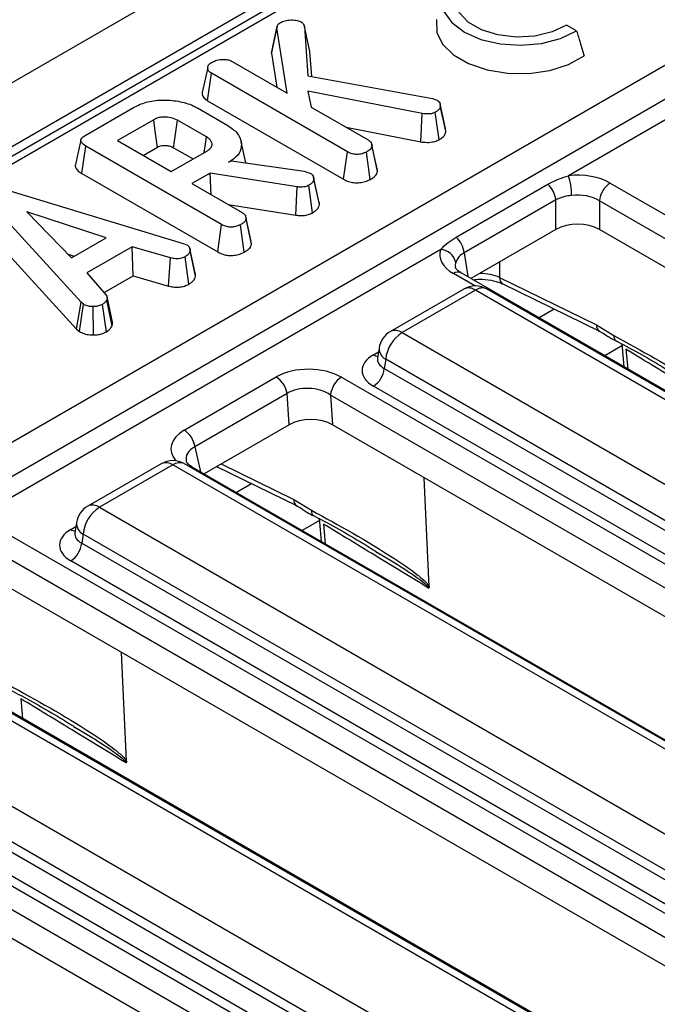
# Model space of a CAD drawing. Units: millimetres. Extents: x 8 to 418, y -29 to 291.
# Drawn here: x 327 to 333, y 169 to 178 of the extents above; entities that cross this region are included whole.
import ezdxf

# ---------------------------------------------------------------- set-up
doc = ezdxf.new("R2010")
doc.units = ezdxf.units.MM

msp = doc.modelspace()

# ---------------------------------------------------------------- linework, layer by layer
at = {"color": 7, "linetype": 'Continuous', "lineweight": 25}
for p, q in [((351.032832, 191.474768), (250.118593, 133.218217)), ((351.394952, 191.092492), (250.480713, 132.835942)), ((341.462681, 185.269621), (314.912034, 169.942258)), ((313.886729, 166.707991), (343.652444, 183.891373)), ((343.801847, 183.659313), (314.036133, 166.475932)), ((329.649688, 178.018778), (329.700174, 178.252736)), ((329.70282, 178.268032), (329.653486, 178.040629)), ((329.796625, 177.647153), (329.700174, 178.252736)), ((329.955485, 178.263941), (329.987437, 177.808332)), ((330.005631, 178.03456), (329.955485, 178.263941)), ((332.472047, 178.223887), (332.379571, 178.277273)), ((329.649688, 178.018778), (329.699992, 177.702939)), ((330.021939, 177.80202), (330.005631, 178.03456)), ((329.060256, 177.886585), (329.009981, 177.655162)), ((329.285406, 177.942274), (329.796625, 177.647153)), ((329.058587, 177.578135), (329.094893, 177.831604)), ((330.352337, 177.105697), (329.094893, 177.831604)), ((329.987437, 177.808332), (331.137978, 177.597852)), ((334.013597, 177.817691), (332.398035, 176.885047)), ((331.043916, 177.459083), (329.985346, 177.66715)), ((329.985346, 177.66715), (330.018193, 177.519245)), ((329.058587, 177.578135), (330.317211, 176.851547)), ((330.018193, 177.519245), (330.544044, 177.215677)), ((331.137978, 177.597852), (331.182769, 177.582682)), ((331.258371, 177.322198), (331.208605, 177.550953)), ((331.261834, 177.29651), (331.211436, 177.529588)), ((327.926853, 177.257636), (328.372976, 177.515176)), ((328.965416, 177.511384), (329.245512, 177.349688)), ((331.030884, 177.197624), (331.043916, 177.459083)), ((331.200309, 177.217977), (331.165152, 177.472184)), ((328.560801, 177.402955), (328.226358, 177.209885)), ((329.048131, 177.242983), (328.780577, 177.397439)), ((330.340129, 177.333395), (331.030884, 177.197624)), ((331.261834, 177.29651), (331.257539, 177.32215)), ((327.897077, 176.904897), (327.933124, 177.158515)), ((329.188478, 176.433815), (327.933124, 177.158515)), ((328.226358, 177.209885), (328.723244, 176.923039)), ((329.411665, 177.004561), (329.369197, 177.1997)), ((330.578466, 177.170095), (330.576752, 177.177983)), ((330.626286, 176.949989), (330.578865, 177.168256)), ((330.630435, 176.925056), (330.579877, 177.15948)), ((328.464045, 177.072672), (328.595504, 177.148561)), ((328.723244, 176.923039), (329.057687, 177.116109)), ((328.74565, 177.143174), (328.92511, 177.039574)), ((330.317211, 176.851547), (330.352337, 177.105697)), ((330.562725, 176.849944), (330.527322, 177.103973)), ((329.254172, 177.008886), (329.279852, 177.023711)), ((329.279852, 177.023711), (329.952619, 176.92597)), ((327.897077, 176.904897), (329.153351, 176.179666)), ((329.081874, 176.909421), (328.914354, 176.812714)), ((329.886925, 176.781857), (329.081874, 176.909421)), ((329.093087, 176.709534), (329.081874, 176.909421)), ((329.952619, 176.92597), (329.977702, 176.919074)), ((329.977702, 176.919074), (330.012938, 176.906663)), ((328.914354, 176.812714), (329.380185, 176.543796)), ((330.03038, 176.542621), (329.99532, 176.796854)), ((330.039544, 176.872617), (330.039402, 176.873268)), ((330.093321, 176.619465), (330.042799, 176.853569)), ((331.358481, 176.316924), (332.206262, 176.806338)), ((332.782955, 176.817421), (341.482225, 171.795439)), ((327.23181, 176.744002), (328.834148, 176.259259)), ((329.875633, 176.52019), (329.886925, 176.781857)), ((327.889348, 175.715217), (327.02995, 176.655741)), ((329.249105, 176.619466), (329.875633, 176.52019)), ((332.2798, 176.661677), (331.432019, 176.172263)), ((332.2798, 176.388085), (332.2798, 176.661677)), ((341.381595, 171.630864), (332.682324, 176.652846)), ((332.682324, 176.652846), (332.682324, 176.388085)), ((328.122263, 176.311319), (327.388879, 176.549898)), ((327.388879, 176.549898), (327.802154, 176.126524)), ((329.153351, 176.179666), (329.188478, 176.433815)), ((329.398866, 176.178062), (329.363463, 176.432091)), ((329.46243, 176.278082), (329.412891, 176.5061)), ((329.466575, 176.253174), (329.416018, 176.487599)), ((326.984815, 176.409504), (327.846235, 175.466768)), ((332.2798, 176.388085), (331.494735, 175.934877)), ((341.320109, 171.401598), (332.682324, 176.388085)), ((327.802154, 176.126524), (328.122263, 176.311319)), ((328.834148, 176.259259), (328.866696, 176.246675)), ((329.466575, 176.253174), (329.461873, 176.278046)), ((331.215475, 176.20237), (326.80179, 173.654404)), ((327.770329, 176.159127), (327.826805, 176.140755)), ((328.361449, 176.228748), (327.942799, 175.987066)), ((328.717093, 176.125145), (328.361449, 176.228748)), ((328.371297, 175.960005), (328.361449, 176.228748)), ((328.948815, 175.956967), (328.898349, 176.191513)), ((328.697104, 175.865094), (328.717093, 176.125145)), ((328.886124, 175.882042), (328.851168, 176.13635)), ((327.942799, 175.987066), (328.122562, 175.781585)), ((331.404041, 175.987233), (331.402537, 175.988065)), ((340.103312, 170.965251), (331.404041, 175.987233)), ((328.102317, 175.804726), (328.371297, 175.960005)), ((328.371297, 175.960005), (328.697104, 175.865094)), ((331.759856, 175.943559), (332.654779, 175.506412)), ((331.789305, 175.884172), (332.684229, 175.447025)), ((331.429435, 175.837146), (330.749999, 175.444916)), ((331.536569, 175.826537), (330.857133, 175.434307)), ((339.471457, 171.245824), (331.536569, 175.826537)), ((339.578591, 171.256433), (331.643704, 175.837146)), ((327.846235, 175.466768), (327.889348, 175.715217)), ((327.874645, 175.443218), (327.91264, 175.69591)), ((327.91264, 175.69591), (327.889348, 175.715217)), ((328.124759, 175.442452), (328.087326, 175.695393)), ((328.177018, 175.4965), (328.12734, 175.735386)), ((328.179643, 175.532327), (328.129361, 175.763817)), ((328.003955, 175.412679), (328.002521, 175.675052)), ((327.846235, 175.466768), (327.874645, 175.443218)), ((330.857133, 175.434307), (338.792021, 170.853594)), ((332.654779, 175.506412), (332.817185, 175.407646)), ((332.888935, 175.334612), (332.908237, 175.118879)), ((330.645266, 175.291438), (330.631023, 175.197439)), ((330.630954, 175.200121), (330.630749, 175.196631)), ((330.706187, 175.187445), (330.693498, 175.103704)), ((338.641075, 170.606731), (330.706187, 175.187445)), ((330.693498, 175.103704), (338.641075, 170.515665)), ((328.84305, 174.532624), (329.694187, 175.023975)), ((330.29685, 175.021975), (338.684103, 170.180117)), ((338.540444, 170.35109), (330.592867, 174.939129)), ((329.793668, 174.870153), (328.942531, 174.378802)), ((329.813174, 174.58316), (329.793668, 174.870153)), ((338.583472, 170.015542), (330.19622, 174.8574)), ((330.19622, 174.8574), (330.21495, 174.581827)), ((329.813174, 174.58316), (329.02658, 174.129068)), ((338.521987, 169.786276), (330.21495, 174.581827)), ((328.631313, 174.221824), (327.951877, 173.829594)), ((328.738447, 174.211216), (328.059011, 173.818985)), ((336.673335, 169.630502), (328.738447, 174.211216)), ((336.780469, 169.641111), (328.845581, 174.221824)), ((328.917937, 174.191787), (328.916374, 174.19265)), ((337.30519, 169.349929), (328.917937, 174.191787)), ((329.141513, 174.195418), (329.886107, 173.831703)), ((331.107917, 173.086459), (331.062444, 174.092579)), ((329.856657, 173.89109), (330.019062, 173.792324)), ((328.059011, 173.818985), (335.993899, 169.238272)), ((330.090812, 173.719291), (330.110114, 173.503557)), ((327.847143, 173.676116), (327.8329, 173.582117)), ((327.18671, 173.586778), (335.88598, 168.564796)), ((327.832831, 173.584799), (327.832627, 173.58131)), ((327.908064, 173.572123), (327.895375, 173.488382)), ((335.842952, 168.99141), (327.908064, 173.572123)), ((335.785349, 168.400221), (327.086079, 173.422203)), ((327.895375, 173.488382), (335.842952, 168.900344)), ((330.666389, 173.37615), (330.621865, 173.402636)), ((335.742321, 168.735769), (327.794745, 173.323807)), ((335.723864, 168.170954), (327.086079, 173.157442)), ((334.507067, 167.734607), (325.807796, 172.756589)), ((333.982346, 168.025789), (326.047458, 172.606503)), ((333.875212, 168.015181), (325.940324, 172.595894)), ((328.309795, 171.471137), (328.264321, 172.477257)), ((325.260888, 172.203664), (333.195776, 167.62295)), ((324.388587, 171.971456), (333.087858, 166.949474)), ((325.097253, 171.87306), (333.04483, 167.285022)), ((333.04483, 167.376088), (325.109942, 171.956801)), ((332.987227, 166.784899), (324.287956, 171.806881)), ((327.868267, 171.760828), (327.823742, 171.787315)), ((332.944199, 167.120447), (324.996622, 171.708485)), ((332.925742, 166.555633), (324.287956, 171.54212))]:
    msp.add_line(p, q, dxfattribs=at)
at = {"color": 8, "linetype": 'Continuous', "lineweight": 25}
for p, q in [((341.569815, 185.259012), (314.97479, 169.90603)), ((331.432019, 176.172263), (331.465426, 175.951796)), ((331.757944, 176.086824), (331.759856, 175.943559)), ((331.530767, 175.865771), (331.332619, 175.98016)), ((332.265024, 175.651796), (332.125061, 175.570997)), ((330.592867, 175.229594), (330.64002, 175.256814)), ((332.890847, 175.313241), (332.731202, 175.221079)), ((332.928031, 175.280072), (332.944317, 175.09805)), ((328.942531, 174.378802), (328.992906, 174.148508)), ((329.183738, 174.219794), (329.856657, 173.89109)), ((329.466901, 174.036474), (329.326938, 173.955675)), ((330.092724, 173.697919), (329.933079, 173.605758)), ((327.794745, 173.614272), (327.841897, 173.641492)), ((330.129908, 173.664751), (330.146195, 173.482729)), ((327.331786, 172.049429), (327.348072, 171.867407))]:
    msp.add_line(p, q, dxfattribs=at)
at = {"color": 7, "linetype": 'Continuous', "lineweight": 25, "flags": 128}
for points in [[(331.453032, 178.812152), (331.330619, 178.726273), (331.251966, 178.624747), (331.22269, 178.514821), (331.244878, 178.404345), (331.316949, 178.301203), (331.433756, 178.21276), (331.586961, 178.145328), (331.765627, 178.103723), (331.956999, 178.090914), (332.147416, 178.107815), (332.323283, 178.15322), (332.472047, 178.223887)], [(332.379571, 178.277273), (332.24558, 178.21423), (332.085702, 178.176294), (331.913644, 178.166716), (331.744155, 178.186316), (331.591765, 178.233416), (331.469537, 178.303976), (331.38795, 178.391949), (331.353997, 178.489793), (331.370589, 178.58912), (331.436304, 178.681416), (331.545508, 178.758767)], [(331.178204, 178.329314), (331.177224, 178.324611), (331.180029, 178.210455), (331.233019, 178.100461), (331.332711, 178.00186), (331.472553, 177.92113), (331.643355, 177.863579), (331.83389, 177.832989), (332.031637, 177.83137), (332.223598, 177.858828), (332.397159, 177.913559), (332.540911, 177.991966)], [(328.595504, 177.148561), (328.587202, 177.209453), (328.575425, 177.295781), (328.560801, 177.402955)], [(328.74565, 177.143174), (328.754009, 177.204034), (328.765861, 177.290319), (328.780577, 177.397439)], [(329.027563, 177.098718), (329.036031, 177.15811), (329.048131, 177.242983)], [(330.088854, 176.64552), (330.064129, 176.759391), (330.040102, 176.870047)], [(328.944905, 175.984363), (328.920141, 176.098352), (328.895376, 176.212341)]]:
    msp.add_lwpolyline(points, dxfattribs=at)
at = {"color": 7, "linetype": 'Continuous', "lineweight": 25}
for centre, radius, start, end in [((331.715198, 176.688178), 0.71065, 1.1269747, 16.0828104), ((332.052631, 176.637217), 0.228482, 6.1453332, 47.7475594), ((332.9032, 176.630843), 0.22197, 122.8008629, 174.3110006), ((331.20485, 176.147804), 0.228482, 6.1453332, 47.7475594), ((331.204713, 176.048881), 0.153865, 13.1157673, 85.9894586), ((331.536569, 175.651564), 0.214286, 60.0026883, 119.9973117), ((330.857133, 175.259334), 0.214286, 119.9973117, 171.3837105), ((331.037502, 175.154439), 0.332955, 122.8008629, 174.3110006), ((330.472621, 175.125707), 0.22197, 302.8008629, 354.3110006), ((329.572805, 174.836394), 0.223429, 8.6903951, 57.0932334), ((330.417096, 174.835397), 0.22197, 122.8008629, 174.3110006), ((328.721667, 174.345043), 0.223429, 8.6903951, 57.0932334), ((328.738447, 174.036243), 0.214286, 60.0026883, 119.9973117), ((328.059011, 173.644012), 0.214286, 119.9973117, 171.3837105), ((328.239379, 173.539118), 0.332955, 122.8008629, 174.3110006), ((327.674499, 173.510386), 0.22197, 302.8008629, 354.3110006)]:
    msp.add_arc(centre, radius, start, end, dxfattribs=at)
at = {"color": 8, "linetype": 'Continuous', "lineweight": 25}
for centre, radius, start, end in [((331.3746, 175.922004), 0.071726, 67.076778, 125.8245712), ((331.821397, 175.937082), 0.061881, 173.9918095, 238.7614521), ((331.473935, 175.74027), 0.106607, 54.0181846, 114.671357), ((331.599204, 175.74027), 0.106607, 65.328643, 125.9818154), ((330.794498, 175.34804), 0.106607, 54.0181846, 114.671357), ((332.716321, 175.499935), 0.061881, 173.9918095, 238.7614521), ((332.877608, 175.399639), 0.060952, 172.4514066, 231.3591327), ((330.759174, 175.288326), 0.113951, 178.4354213, 242.2896185), ((330.641637, 175.307822), 0.092186, 238.0593296, 265.1420467), ((328.675812, 174.124949), 0.106607, 54.0181846, 114.671357), ((328.801082, 174.124949), 0.106607, 65.328643, 125.9818154), ((328.892025, 174.145446), 0.053114, 62.7145914, 96.0812485), ((329.918198, 173.884613), 0.061881, 173.9918095, 238.7614521), ((327.996376, 173.732718), 0.106607, 54.0181846, 114.671357), ((330.079485, 173.784317), 0.060952, 172.4514066, 231.3591327), ((327.843515, 173.6925), 0.092186, 238.0593296, 265.1420467), ((327.961052, 173.673005), 0.113951, 178.4354213, 242.2896185)]:
    msp.add_arc(centre, radius, start, end, dxfattribs=at)
at = {"color": 7, "linetype": 'Continuous', "lineweight": 25}
for centre, major_axis, ratio, start_param, end_param in [((332.481062, 176.640474), (0.428571, 0), 0.58168964, 0.78919626, 1.7657592), ((332.481062, 176.523826), (0.285714, 0), 0.63620699, 0.78919626, 1.7657592), ((332.481062, 176.270121), (0.285714, 0), 0.58168964, 0.78919626, 2.35239639), ((331.639133, 176.154439), (0.431839, 0), 0.57291909, 2.94662978, 3.92319272), ((330.848296, 175.084361), (0.359866, 0), 0.57291909, 2.35999259, 3.92319272), ((329.997304, 174.843674), (0.429408, -0.004407), 0.58601191, 0.8048155, 2.36047682), ((329.997304, 174.727025), (0.286523, -0.02038), 0.66689353, 0.85191593, 2.40757724), ((330.015252, 174.462959), (0.286272, -0.002938), 0.58601191, 0.8048155, 2.36047682), ((328.050173, 173.469039), (0.359866, 0), 0.57291909, 2.35999259, 3.92319272)]:
    msp.add_ellipse(centre, major_axis=major_axis, ratio=ratio, start_param=start_param, end_param=end_param, dxfattribs=at)
at = {"color": 8, "linetype": 'Continuous', "lineweight": 25}
for centre, major_axis, ratio, start_param, end_param in [((331.639133, 176.03779), (0.289817, -0.021114), 0.56659395, 2.98788399, 3.27238234), ((331.57532, 175.823149), (0.285744, -0.001464), 0.55490414, 0.87156163, 1.57173565), ((330.848296, 175.20101), (0.217768, 0.021024), 0.56364371, 2.98204872, 3.86883098), ((329.155375, 174.357638), (0.435958, -0.004211), 0.56854299, 2.37491585, 3.61331203), ((329.155375, 174.24099), (0.294724, -0.037881), 0.5773649, 2.44896088, 3.35720667), ((328.050173, 173.585688), (0.217768, 0.021024), 0.56364371, 2.98204872, 3.86883098)]:
    msp.add_ellipse(centre, major_axis=major_axis, ratio=ratio, start_param=start_param, end_param=end_param, dxfattribs=at)
at = {"color": 7, "linetype": 'Continuous', "lineweight": 25}
for points, knots in [([(329.700174, 178.252736), (329.701378, 178.260895), (329.703799, 178.277316), (329.720606, 178.292558), (329.731473, 178.29936), (329.732723, 178.300142)], [0, 0, 0, 0, 0.46634102, 0.93864198, 1, 1, 1, 1]), ([(329.732723, 178.300142), (329.746348, 178.306894), (329.77378, 178.320489), (329.829989, 178.326572), (329.884607, 178.323617), (329.913197, 178.311612), (329.925326, 178.30652)], [0, 0, 0, 0, 0.25073212, 0.50478622, 0.78992106, 1, 1, 1, 1]), ([(329.925326, 178.30652), (329.930174, 178.302795), (329.9396, 178.295554), (329.948675, 178.280814), (329.952939, 178.27025), (329.955485, 178.263941)], [0, 0, 0, 0, 0.29899255, 0.58132748, 1, 1, 1, 1]), ([(332.472047, 178.223887), (332.482729, 178.188261), (332.505939, 178.110846), (332.528651, 178.033641), (332.540911, 177.991966)], [0, 0, 0, 0, 0.46020145, 1, 1, 1, 1]), ([(329.656967, 178.040125), (329.654032, 178.034994), (329.650039, 178.028013), (329.649762, 178.020713), (329.649688, 178.018778)], [0, 0, 0, 0, 0.73491989, 1, 1, 1, 1]), ([(329.094893, 177.831604), (329.085689, 177.838062), (329.067235, 177.851009), (329.058082, 177.875973), (329.061677, 177.899335), (329.074048, 177.918672), (329.088072, 177.927629), (329.093998, 177.931414)], [0, 0, 0, 0, 0.22531285, 0.45172199, 0.67266754, 0.86168685, 1, 1, 1, 1]), ([(329.093998, 177.931414), (329.106639, 177.937912), (329.12604, 177.947886), (329.157783, 177.957278), (329.17586, 177.959443), (329.185073, 177.960546)], [0, 0, 0, 0, 0.47831768, 0.734112079, 1, 1, 1, 1]), ([(329.185073, 177.960546), (329.201873, 177.960484), (329.231032, 177.960375), (329.265597, 177.952431), (329.280108, 177.94499), (329.285406, 177.942274)], [0, 0, 0, 0, 0.463257818, 0.804045217, 1, 1, 1, 1]), ([(329.010392, 177.655105), (329.010205, 177.654679), (329.00504, 177.642873), (329.014846, 177.618291), (329.034707, 177.592946), (329.053533, 177.58127), (329.058587, 177.578135)], [0, 0, 0, 0, 0.01567233, 0.43372195, 0.84796764, 1, 1, 1, 1]), ([(328.372976, 177.515176), (328.410411, 177.533509), (328.48573, 177.570392), (328.637276, 177.58932), (328.790356, 177.578025), (328.902037, 177.54589), (328.952411, 177.518465), (328.965416, 177.511384)], [0, 0, 0, 0, 0.22159876, 0.44584134, 0.68369256, 0.91833531, 1, 1, 1, 1]), ([(331.211436, 177.529588), (331.210619, 177.521761), (331.208978, 177.506052), (331.188481, 177.487065), (331.172307, 177.476748), (331.165152, 177.472184)], [0, 0, 0, 0, 0.35637218, 0.71527625, 1, 1, 1, 1]), ([(331.182769, 177.582682), (331.189419, 177.577733), (331.202764, 177.5678), (331.210175, 177.548848), (331.211009, 177.536108), (331.211436, 177.529588)], [0, 0, 0, 0, 0.32651102, 0.65529383, 1, 1, 1, 1]), ([(328.780577, 177.397439), (328.761135, 177.406611), (328.724394, 177.423943), (328.660592, 177.429208), (328.608884, 177.423296), (328.578785, 177.412422), (328.564248, 177.40477), (328.560801, 177.402955)], [0, 0, 0, 0, 0.30335437, 0.57325612, 0.7580975, 0.94262904, 1, 1, 1, 1]), ([(331.165152, 177.472184), (331.155512, 177.467664), (331.136128, 177.458575), (331.092278, 177.454145), (331.061986, 177.457238), (331.043916, 177.459083)], [0, 0, 0, 0, 0.285281553, 0.57367367, 1, 1, 1, 1]), ([(329.245512, 177.349688), (329.277377, 177.327472), (329.341326, 177.282885), (329.376634, 177.197507), (329.370324, 177.113721), (329.318801, 177.049547), (329.271326, 177.019679), (329.254172, 177.008886)], [0, 0, 0, 0, 0.2265948, 0.45475465, 0.67826379, 0.88374549, 1, 1, 1, 1]), ([(327.933124, 177.158515), (327.917792, 177.168608), (327.895656, 177.183181), (327.884907, 177.207969), (327.889801, 177.227361), (327.905494, 177.244203), (327.920544, 177.253668), (327.926853, 177.257636)], [0, 0, 0, 0, 0.34906933, 0.50397114, 0.66000311, 0.85746337, 1, 1, 1, 1]), ([(329.057687, 177.116109), (329.070881, 177.125862), (329.095882, 177.144344), (329.10348, 177.178103), (329.0925, 177.207661), (329.071315, 177.228875), (329.054138, 177.239328), (329.048131, 177.242983)], [0, 0, 0, 0, 0.25847611, 0.48980218, 0.69422494, 0.89307874, 1, 1, 1, 1]), ([(331.200309, 177.217977), (331.209833, 177.22405), (331.23202, 177.238195), (331.258341, 177.264546), (331.260689, 177.286035), (331.261834, 177.29651)], [0, 0, 0, 0, 0.2782588, 0.64818015, 1, 1, 1, 1]), ([(327.887262, 177.215532), (327.879003, 177.177628), (327.862484, 177.101816), (327.846195, 177.026713), (327.838051, 176.98916)], [0, 0, 0, 0, 0.49998035, 1, 1, 1, 1]), ([(328.595504, 177.148561), (328.604815, 177.15313), (328.621675, 177.161402), (328.657682, 177.166217), (328.688535, 177.163819), (328.720474, 177.156324), (328.735525, 177.148463), (328.74565, 177.143174)], [0, 0, 0, 0, 0.2150306, 0.38935389, 0.64162974, 0.75890753, 1, 1, 1, 1]), ([(330.579877, 177.15948), (330.57769, 177.152291), (330.572408, 177.134931), (330.548784, 177.117371), (330.532067, 177.106935), (330.527322, 177.103973)], [0, 0, 0, 0, 0.33610197, 0.81156575, 1, 1, 1, 1]), ([(330.544044, 177.215677), (330.552398, 177.209696), (330.571125, 177.196286), (330.578393, 177.175563), (330.579569, 177.162822), (330.579877, 177.15948)], [0, 0, 0, 0, 0.37269808, 0.8355057, 1, 1, 1, 1]), ([(331.030884, 177.197624), (331.044499, 177.196078), (331.079757, 177.192075), (331.133466, 177.193837), (331.176068, 177.205821), (331.194388, 177.215008), (331.200309, 177.217977)], [0, 0, 0, 0, 0.23058186, 0.59711035, 0.86979886, 1, 1, 1, 1]), ([(330.527322, 177.103973), (330.514714, 177.098075), (330.489356, 177.086213), (330.445327, 177.080562), (330.403161, 177.084163), (330.373674, 177.094013), (330.357617, 177.102806), (330.352337, 177.105697)], [0, 0, 0, 0, 0.245667699, 0.494109921, 0.661493539, 0.8886952, 1, 1, 1, 1]), ([(327.838912, 176.989019), (327.83831, 176.987879), (327.833099, 176.978003), (327.839569, 176.955916), (327.860229, 176.927976), (327.885153, 176.912366), (327.897077, 176.904897)], [0, 0, 0, 0, 0.0379243, 0.32846045, 0.67870235, 1, 1, 1, 1]), ([(330.012938, 176.906663), (330.019855, 176.901207), (330.033022, 176.890822), (330.040693, 176.872005), (330.04209, 176.859774), (330.042799, 176.853569)], [0, 0, 0, 0, 0.35282788, 0.67163408, 1, 1, 1, 1]), ([(330.562725, 176.849944), (330.573977, 176.857027), (330.598553, 176.872499), (330.623929, 176.898211), (330.628557, 176.917307), (330.630435, 176.925056)], [0, 0, 0, 0, 0.33409539, 0.72976039, 1, 1, 1, 1]), ([(330.630435, 176.925056), (330.630427, 176.930628), (330.630416, 176.939039), (330.625862, 176.946981), (330.624325, 176.949662)], [0, 0, 0, 0, 0.66237801, 1, 1, 1, 1]), ([(332.206262, 176.806338), (332.239625, 176.82361), (332.298419, 176.854048), (332.367956, 176.875687), (332.398035, 176.885047)], [0, 0, 0, 0, 0.5674507, 1, 1, 1, 1]), ([(329.99532, 176.796854), (329.985046, 176.7918), (329.967051, 176.782946), (329.927933, 176.777515), (329.902459, 176.780212), (329.886925, 176.781857)], [0, 0, 0, 0, 0.34174702, 0.59858434, 1, 1, 1, 1]), ([(330.042799, 176.853569), (330.041431, 176.847106), (330.038218, 176.831931), (330.020325, 176.812403), (330.002673, 176.801427), (329.99532, 176.796854)], [0, 0, 0, 0, 0.30201065, 0.70921529, 1, 1, 1, 1]), ([(330.317211, 176.851547), (330.331513, 176.844315), (330.359184, 176.830322), (330.411422, 176.818895), (330.465325, 176.81937), (330.518836, 176.828948), (330.547621, 176.842718), (330.562725, 176.849944)], [0, 0, 0, 0, 0.20686837, 0.40023311, 0.59467986, 0.78731488, 1, 1, 1, 1]), ([(332.425711, 176.702155), (332.401198, 176.699369), (332.346763, 176.69318), (332.303553, 176.672851), (332.2798, 176.661677)], [0, 0, 0, 0, 0.45031027, 1, 1, 1, 1]), ([(330.03038, 176.542621), (330.040135, 176.548724), (330.064521, 176.56398), (330.087532, 176.590727), (330.091675, 176.611298), (330.093321, 176.619465)], [0, 0, 0, 0, 0.28674363, 0.7168129, 1, 1, 1, 1]), ([(330.093321, 176.619465), (330.093322, 176.627328), (330.093324, 176.636167), (330.088798, 176.644503), (330.088297, 176.645424)], [0, 0, 0, 0, 0.88945082, 1, 1, 1, 1]), ([(329.380185, 176.543796), (329.386046, 176.539939), (329.400653, 176.530328), (329.413129, 176.510578), (329.415051, 176.495286), (329.416018, 176.487599)], [0, 0, 0, 0, 0.24992957, 0.62292895, 1, 1, 1, 1]), ([(329.875633, 176.52019), (329.890572, 176.518626), (329.920932, 176.515447), (329.968552, 176.518542), (330.005097, 176.529809), (330.023795, 176.539284), (330.03038, 176.542621)], [0, 0, 0, 0, 0.27210892, 0.55296125, 0.84253985, 1, 1, 1, 1]), ([(329.363463, 176.432091), (329.348943, 176.42546), (329.323807, 176.413981), (329.281012, 176.409073), (329.241952, 176.411697), (329.211333, 176.421366), (329.194558, 176.430503), (329.188478, 176.433815)], [0, 0, 0, 0, 0.278835386, 0.48271286, 0.647432188, 0.872201508, 1, 1, 1, 1]), ([(329.416018, 176.487599), (329.41467, 176.482214), (329.411329, 176.468866), (329.391747, 176.449904), (329.372935, 176.438057), (329.363463, 176.432091)], [0, 0, 0, 0, 0.25135865, 0.62304168, 1, 1, 1, 1]), ([(328.866696, 176.246675), (328.87493, 176.240294), (328.893511, 176.225893), (328.897645, 176.205456), (328.898245, 176.193565), (328.898349, 176.191513)], [0, 0, 0, 0, 0.39699775, 0.89593542, 1, 1, 1, 1]), ([(329.398866, 176.178062), (329.411272, 176.185904), (329.436413, 176.201794), (329.460612, 176.227834), (329.46487, 176.24593), (329.466575, 176.253174)], [0, 0, 0, 0, 0.36878208, 0.74730486, 1, 1, 1, 1]), ([(331.215475, 176.20237), (331.237101, 176.224506), (331.277719, 176.266083), (331.33275, 176.300726), (331.358481, 176.316924)], [0, 0, 0, 0, 0.53243638, 1, 1, 1, 1]), ([(328.898349, 176.191513), (328.895479, 176.181745), (328.889727, 176.162165), (328.865885, 176.1455), (328.852763, 176.137342), (328.851168, 176.13635)], [0, 0, 0, 0, 0.46651189, 0.93516235, 1, 1, 1, 1]), ([(329.153351, 176.179666), (329.173452, 176.169971), (329.206821, 176.153878), (329.266858, 176.146058), (329.320171, 176.149774), (329.365729, 176.161192), (329.389471, 176.173279), (329.398866, 176.178062)], [0, 0, 0, 0, 0.28232591, 0.46869482, 0.65450691, 0.86329996, 1, 1, 1, 1]), ([(331.432019, 176.172263), (331.415284, 176.161074), (331.378209, 176.136286), (331.362941, 176.102392), (331.354565, 176.083796)], [0, 0, 0, 0, 0.45137417, 1, 1, 1, 1]), ([(328.851168, 176.13635), (328.840926, 176.13148), (328.823232, 176.123067), (328.792094, 176.116238), (328.756261, 176.117156), (328.73209, 176.122086), (328.717093, 176.125145)], [0, 0, 0, 0, 0.27315012, 0.47188633, 0.6723286, 1, 1, 1, 1]), ([(328.948815, 175.956967), (328.949262, 175.964738), (328.949797, 175.974045), (328.944645, 175.982727), (328.943795, 175.98416)], [0, 0, 0, 0, 0.834953775, 1, 1, 1, 1]), ([(331.404041, 175.987233), (331.394028, 175.993622), (331.367233, 176.010718), (331.350314, 176.034478), (331.350589, 176.035894), (331.350719, 176.03656)], [0, 0, 0, 0, 0.24018403, 0.64266443, 1, 1, 1, 1]), ([(328.697104, 175.865094), (328.711134, 175.8622), (328.742821, 175.855664), (328.795116, 175.852548), (328.84665, 175.863226), (328.87319, 175.875876), (328.886124, 175.882042)], [0, 0, 0, 0, 0.21931923, 0.49530681, 0.75403491, 1, 1, 1, 1]), ([(328.886124, 175.882042), (328.894974, 175.887576), (328.918199, 175.902099), (328.942315, 175.927761), (328.946922, 175.948462), (328.948815, 175.956967)], [0, 0, 0, 0, 0.26616526, 0.698513, 1, 1, 1, 1]), ([(331.51581, 175.92271), (331.534298, 175.925024), (331.588787, 175.931846), (331.679828, 175.921565), (331.751386, 175.901683), (331.782032, 175.887531), (331.789305, 175.884172)], [0, 0, 0, 0, 0.18938407, 0.55817789, 0.89513587, 1, 1, 1, 1]), ([(328.002521, 175.675052), (327.987165, 175.675438), (327.956324, 175.676213), (327.928153, 175.687846), (327.914758, 175.694809), (327.91264, 175.69591)], [0, 0, 0, 0, 0.45495296, 0.91378294, 1, 1, 1, 1]), ([(328.087326, 175.695393), (328.07606, 175.689929), (328.053408, 175.678942), (328.02139, 175.675511), (328.004642, 175.675103), (328.002521, 175.675052)], [0, 0, 0, 0, 0.46355645, 0.93205692, 1, 1, 1, 1]), ([(328.12734, 175.735386), (328.122475, 175.728326), (328.115072, 175.717582), (328.099652, 175.704873), (328.091438, 175.698556), (328.087326, 175.695393)], [0, 0, 0, 0, 0.48890982, 0.74410424, 1, 1, 1, 1]), ([(328.122562, 175.781585), (328.125785, 175.774255), (328.130733, 175.763005), (328.129267, 175.747394), (328.127983, 175.739395), (328.12734, 175.735386)], [0, 0, 0, 0, 0.48254901, 0.74067246, 1, 1, 1, 1]), ([(328.177018, 175.4965), (328.177887, 175.501196), (328.180091, 175.5131), (328.17965, 175.525076), (328.179383, 175.532328)], [0, 0, 0, 0, 0.39446144, 1, 1, 1, 1]), ([(327.874645, 175.443218), (327.880616, 175.440078), (327.900555, 175.429593), (327.940679, 175.415528), (327.981101, 175.41248), (328.001938, 175.412661), (328.003955, 175.412679)], [0, 0, 0, 0, 0.16895699, 0.56419475, 0.9578166, 1, 1, 1, 1]), ([(328.003955, 175.412679), (328.018205, 175.413285), (328.047964, 175.414552), (328.090398, 175.424832), (328.113394, 175.436625), (328.124759, 175.442452)], [0, 0, 0, 0, 0.31727045, 0.66259489, 1, 1, 1, 1]), ([(328.124759, 175.442452), (328.130256, 175.44667), (328.145255, 175.458177), (328.16568, 175.475579), (328.173721, 175.490417), (328.177018, 175.4965)], [0, 0, 0, 0, 0.25447742, 0.69435884, 1, 1, 1, 1]), ([(332.670296, 175.453344), (332.681914, 175.447868), (332.713634, 175.432921), (332.772301, 175.390083), (332.820034, 175.366085), (332.842714, 175.354682)], [0, 0, 0, 0, 0.23275864, 0.63544574, 1, 1, 1, 1]), ([(332.817185, 175.407646), (333.072141, 175.267435), (333.40002, 175.087121), (333.753068, 174.848516), (333.858332, 174.76023), (333.89447, 174.720595), (333.903356, 174.706146), (333.90604, 174.701781)], [0, 0, 0, 0, 0.69169885, 0.88953697, 0.96465747, 0.98932376, 1, 1, 1, 1]), ([(332.841464, 175.355115), (332.871145, 175.339672), (333.050414, 175.246397), (333.259041, 175.125235), (333.436894, 175.01195), (333.466024, 174.993396)], [0, 0, 0, 0, 0.14230992, 0.85952415, 1, 1, 1, 1]), ([(333.901482, 174.687706), (333.735218, 174.788744), (333.410502, 174.986072), (333.086254, 175.183657), (332.928031, 175.280072)], [0, 0, 0, 0, 0.51202891, 1, 1, 1, 1]), ([(328.917937, 174.191787), (328.907684, 174.198305), (328.880154, 174.215807), (328.863236, 174.239363), (328.863301, 174.240914), (328.863328, 174.241556)], [0, 0, 0, 0, 0.258080229, 0.692936364, 1, 1, 1, 1]), ([(329.872173, 173.838022), (329.883792, 173.832547), (329.915511, 173.817599), (329.974179, 173.774761), (330.021912, 173.750763), (330.044592, 173.73936)], [0, 0, 0, 0, 0.23275864, 0.63544574, 1, 1, 1, 1]), ([(330.019062, 173.792324), (330.274019, 173.652113), (330.601897, 173.4718), (330.954945, 173.233194), (331.06021, 173.144909), (331.096348, 173.105273), (331.105233, 173.090824), (331.107917, 173.086459)], [0, 0, 0, 0, 0.69169885, 0.88953697, 0.96465747, 0.98932376, 1, 1, 1, 1]), ([(330.043341, 173.739794), (330.073022, 173.72435), (330.252291, 173.631076), (330.460918, 173.509913), (330.638772, 173.396629), (330.667901, 173.378074)], [0, 0, 0, 0, 0.14230992, 0.85952415, 1, 1, 1, 1]), ([(331.10336, 173.072384), (330.937096, 173.173422), (330.612379, 173.37075), (330.288132, 173.568335), (330.129908, 173.664751)], [0, 0, 0, 0, 0.51202891, 1, 1, 1, 1]), ([(331.107917, 173.086459), (331.107891, 173.083782), (331.107838, 173.078404), (331.105751, 173.074196), (331.103909, 173.072715), (331.103497, 173.072467), (331.10336, 173.072384)], [0, 0, 0, 0, 0.44072565, 0.88545243, 0.96185044, 1, 1, 1, 1]), ([(327.220939, 172.177003), (327.475896, 172.036792), (327.803775, 171.856478), (328.156823, 171.617873), (328.262087, 171.529587), (328.298225, 171.489951), (328.307111, 171.475502), (328.309795, 171.471137)], [0, 0, 0, 0, 0.691698853, 0.889536973, 0.964657475, 0.989323756, 1, 1, 1, 1]), ([(327.245218, 172.124472), (327.2749, 172.109029), (327.454168, 172.015754), (327.662796, 171.894591), (327.840649, 171.781307), (327.869779, 171.762753)], [0, 0, 0, 0, 0.14230992, 0.85952415, 1, 1, 1, 1]), ([(328.305237, 171.457062), (328.138973, 171.5581), (327.814257, 171.755428), (327.490009, 171.953013), (327.331786, 172.049429)], [0, 0, 0, 0, 0.512028907, 1, 1, 1, 1]), ([(328.309795, 171.471137), (328.309768, 171.46846), (328.309715, 171.463082), (328.307628, 171.458874), (328.305787, 171.457393), (328.305374, 171.457145), (328.305237, 171.457062)], [0, 0, 0, 0, 0.44072565, 0.88545243, 0.96185044, 1, 1, 1, 1])]:
    msp.add_open_spline(points, degree=3, knots=knots, dxfattribs=at)
at = {"color": 8, "linetype": 'Continuous', "lineweight": 25}
for points in [[(331.10336, 173.072384), (331.10325, 173.073192), (331.103073, 173.074494), (331.101844, 173.07757), (331.100027, 173.080564), (331.09589, 173.086158), (331.085637, 173.097285), (331.05136, 173.127239), (330.951561, 173.199301), (330.817363, 173.287741), (330.707923, 173.351828), (330.666389, 173.37615)], [(328.305237, 171.457062), (328.305128, 171.45787), (328.304951, 171.459172), (328.303721, 171.462248), (328.301905, 171.465243), (328.297767, 171.470836), (328.287514, 171.481963), (328.253238, 171.511918), (328.153438, 171.583979), (328.01924, 171.67242), (327.9098, 171.736506), (327.868267, 171.760828)]]:
    msp.add_open_spline(points, degree=3, knots=[0, 0, 0, 0, 0.00473281, 0.00763303, 0.01689195, 0.02168897, 0.04192985, 0.09248049, 0.26035785, 0.71929733, 1, 1, 1, 1], dxfattribs=at)

doc.saveas('drawing.dxf')
